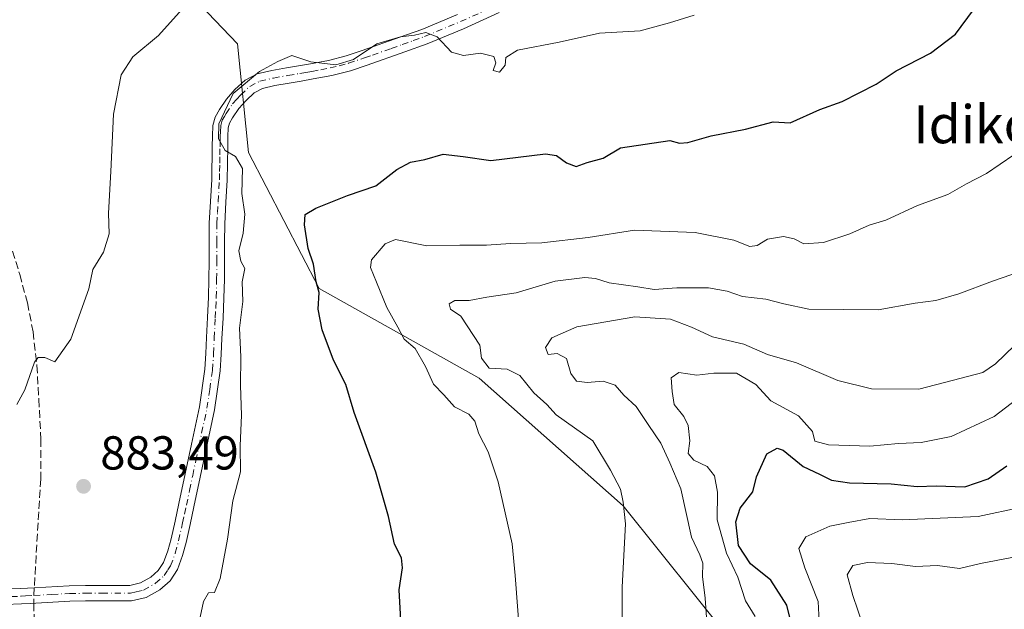
# Model space of a CAD drawing. Units: metres. Extents: x 586865 to 590321, y 4738233 to 4740590.
# Drawn here: x 587814 to 588021, y 4738707 to 4738831 of the extents above; entities that cross this region are included whole.
import ezdxf
from ezdxf.enums import TextEntityAlignment as Align

# ---------------------------------------------------------------- set-up
doc = ezdxf.new("R2010")
doc.units = ezdxf.units.M
doc.header["$MEASUREMENT"] = 0
doc.linetypes.add('DGN Style 3', pattern=[2.307223458686699, 1.648016756204785, -0.6592067024819142])
doc.linetypes.add('DGN Style 4', pattern=[2.6384748266838614, 1.318413404963828, -0.6592067024819142, 0.001648016756204785, -0.6592067024819142])
for name, color, linetype, lineweight in [('Arbolado forestal CxS', 92, 'Continuous', 0), ('Camino Cxs', 7, 'Continuous', 0), ('Camino eje', 30, 'DGN Style 4', 13), ('Curva de nivel maestra', 30, 'Continuous', 30), ('Curva de nivel normal', 30, 'Continuous', 0), ('Pastizal CxS', 92, 'Continuous', 0), ('Punto de cota en terreno', 7, 'Continuous', 0), ('Rótulo de punto de cota en terreno', 7, 'Continuous', 0), ('Senda', 7, 'DGN Style 3', 0), ('Senda no paivmentada conexión', 7, 'DGN Style 3', 0), ('Suelo desnudo CxS', 253, 'Continuous', 0), ('Texto cartográfico', 7, 'Continuous', 0)]:
    doc.layers.add(name, color=color, linetype=linetype, lineweight=lineweight)
doc.styles.add('Style-Arial', font='txt')

# ---------------------------------------------------------------- blocks, each defined once
blk = doc.blocks.new('5PATER')
at = {"layer": 'Suelo desnudo CxS', "linetype": 'Continuous', "lineweight": 0}
h = blk.add_hatch(color=51, dxfattribs=at)
edge = h.paths.add_edge_path()
edge.add_ellipse((0, 0), major_axis=(-0.1095731443231308, -0.1110710700762829), ratio=0.9994222409660322, start_angle=0, end_angle=360)

msp = doc.modelspace()

# ---------------------------------------------------------------- linework, layer by layer
at = {"layer": 'Arbolado forestal CxS', "color": 92, "linetype": 'Continuous', "lineweight": 0}
for points in [[(587765.2412999999, 4739055.1347, 913.0825999999943), (587744.7368999999, 4739036.5031, 913.5262999999978), (587759.1688999999, 4738987.985099999, 909.941300000006), (587777.8085000003, 4738961.900900001, 906.7054000000062), (587791.0780999997, 4738955.977499999, 904.4210000000021), (587823.1467000004, 4738926.913100001, 897.7698999999993), (587825.6756999996, 4738888.4803, 894.8070000000008), (587828.1347000003, 4738846.9483, 890.3176999999997), (587847.4933000002, 4738838.696699999, 886.9728999999934), (587860.0751, 4738825.542500001, 882.731899999999), (587862.3620999996, 4738802.665899999, 879.8969999999972), (587877.2314999999, 4738774.0701, 875.5559999999969), (587910.9738999996, 4738755.1963, 867.9444999999978), (587941.2846999997, 4738728.3159, 865.2698999999993), (587964.1608999996, 4738699.719900001, 858.3894), (587973.8827000001, 4738673.983899999, 854.2991999999941), (587983.0182999996, 4738659.6709, 843.7949999999984)], [(588322.1710999999, 4738839.3671, 753.6091000000015), (588297.0547000002, 4738813.068700001, 748.0861000000006), (588276.7487000005, 4738811.583100001, 756.3429000000033), (588240.5768999998, 4738809.293299999, 771.2329000000027), (588213.9978999998, 4738800.756100001, 776.8456000000006), (588193.8985000001, 4738780.226299999, 779.1542999999947), (588162.7774999999, 4738763.514699999, 792.1205999999949), (588121.7691000003, 4738752.336300001, 808.0512000000017), (588085.8378999997, 4738718.828299999, 801.5774999999995), (588035.3805, 4738699.176300001, 831.570200000002), (587997.5839000001, 4738670.8391, 838.6310999999987), (587983.0182999996, 4738659.6709, 843.7949999999984), (587973.8827000001, 4738673.983899999, 854.2991999999941), (587964.1608999996, 4738699.719900001, 858.3894), (587941.2846999997, 4738728.3159, 865.2698999999993), (587910.9738999996, 4738755.1963, 867.9444999999978), (587877.2314999999, 4738774.0701, 875.5559999999969), (587862.3620999996, 4738802.665899999, 879.8969999999972), (587860.0751, 4738825.542500001, 882.731899999999), (587847.4933000002, 4738838.696699999, 886.9728999999934)]]:
    msp.add_polyline3d(points, dxfattribs=at)
at = {"layer": 'Camino Cxs', "color": 7, "linetype": 'Continuous', "lineweight": 0}
for points in [[(587915.1300999997, 4738832.0801, 881.6059999999999), (587907.6700999998, 4738828.700099999, 882.088699999993), (587900.0201000003, 4738825.530099999, 880.6263999999937), (587895.3101000004, 4738823.840100001, 880.9349999999978), (587887.3400999998, 4738821.030099999, 881.1322999999975), (587883.8800999997, 4738819.860099999, 881.626000000004), (587879.9200999998, 4738818.850099999, 881.3021000000008), (587876.0100999996, 4738818.130100001, 880.7099000000018), (587873.4700999996, 4738817.700099999, 880.2459999999993), (587870.9700999996, 4738817.280099999, 880.0782999999938), (587867.9501, 4738816.7301, 880.0815000000002), (587865.3400999998, 4738816.1501, 880.3631000000023), (587863.6001000004, 4738815.2301, 880.5377000000008), (587861.8701, 4738813.610099999, 880.592499999999), (587860.3400999998, 4738811.890100001, 880.7427000000026), (587859.0401, 4738809.9801, 881.1812000000064), (587858.4001000002, 4738808.8301, 881.4521999999997), (587858.1300999997, 4738807.850099999, 881.6713000000019), (587858.0701000001, 4738806.030099999, 882.0063999999984), (587858.0201000003, 4738803.840100001, 882.4018999999971), (587857.9700999996, 4738800.370100001, 882.3019000000058), (587857.9001000002, 4738796.8301, 881.8344000000071), (587857.6300999997, 4738792.1801, 881.8668000000034), (587857.3800999997, 4738787.670100001, 882.5656000000017), (587857.3601000002, 4738783.780099999, 881.6290000000008), (587857.3501000004, 4738779.800100001, 881.2486000000064), (587857.3101000004, 4738775.950099999, 881.2494000000006), (587857.2200999996, 4738772.0801, 881.3555999999954), (587857.0301000001, 4738767.790100001, 881.4823000000034), (587856.8101000004, 4738763.550100001, 881.3659999999946), (587856.6601, 4738760.200099999, 881.2605999999943), (587856.4501, 4738756.720100001, 881.188599999994), (587855.2600999996, 4738748.550100001, 881.1719000000012), (587853.5500999996, 4738740.610099999, 881.4079000000056), (587852.2301000003, 4738734.370100001, 881.4259000000021), (587850.9101, 4738728.110099999, 881.4228000000004), (587850.1001000004, 4738724.390100001, 881.3583000000071), (587849.2701000003, 4738720.590100001, 881.2599000000046), (587848.5301000001, 4738717.870100001, 881.213699999993), (587847.4301000005, 4738714.940099999, 881.356899999999), (587845.8901000004, 4738712.550100001, 881.4314000000013), (587843.7100999998, 4738710.670100001, 881.353099999993), (587840.8800999997, 4738709.040100001, 881.3941999999952), (587837.7701000003, 4738708.340100001, 881.4737000000023), (587831.5000999998, 4738708.340100001, 882.0399000000034), (587828.1101000002, 4738708.300100001, 882.1150000000052), (587824.7701000003, 4738708.2501, 882.261599999998), (587816.4600999998, 4738707.780099999, 882.3662000000041), (587814.6201, 4738707.6801, 882.5090000000055), (587804.2100999998, 4738707.300100001, 883.1892999999982)], [(587915.1300999997, 4738832.0801, 881.6059999999999), (587907.6700999998, 4738828.700099999, 882.088699999993), (587900.0201000003, 4738825.530099999, 880.6263999999937), (587895.3101000004, 4738823.840100001, 880.9349999999978), (587887.3400999998, 4738821.030099999, 881.1322999999975), (587883.8800999997, 4738819.860099999, 881.626000000004), (587879.9200999998, 4738818.850099999, 881.3021000000008), (587876.0100999996, 4738818.130100001, 880.7099000000018), (587873.4700999996, 4738817.700099999, 880.2459999999993), (587870.9700999996, 4738817.280099999, 880.0782999999938), (587867.9501, 4738816.7301, 880.0815000000002), (587865.3400999998, 4738816.1501, 880.3631000000023), (587863.6001000004, 4738815.2301, 880.5377000000008), (587861.8701, 4738813.610099999, 880.592499999999), (587860.3400999998, 4738811.890100001, 880.7427000000026), (587859.0401, 4738809.9801, 881.1812000000064), (587858.4001000002, 4738808.8301, 881.4521999999997), (587858.1300999997, 4738807.850099999, 881.6713000000019), (587858.0701000001, 4738806.030099999, 882.0063999999984), (587858.0201000003, 4738803.840100001, 882.4018999999971), (587857.9700999996, 4738800.370100001, 882.3019000000058), (587857.9001000002, 4738796.8301, 881.8344000000071), (587857.6300999997, 4738792.1801, 881.8668000000034), (587857.3800999997, 4738787.670100001, 882.5656000000017), (587857.3601000002, 4738783.780099999, 881.6290000000008), (587857.3501000004, 4738779.800100001, 881.2486000000064), (587857.3101000004, 4738775.950099999, 881.2494000000006), (587857.2200999996, 4738772.0801, 881.3555999999954), (587857.0301000001, 4738767.790100001, 881.4823000000034), (587856.8101000004, 4738763.550100001, 881.3659999999946), (587856.6601, 4738760.200099999, 881.2605999999943), (587856.4501, 4738756.720100001, 881.188599999994), (587855.2600999996, 4738748.550100001, 881.1719000000012), (587853.5500999996, 4738740.610099999, 881.4079000000056), (587852.2301000003, 4738734.370100001, 881.4259000000021), (587850.9101, 4738728.110099999, 881.4228000000004), (587850.1001000004, 4738724.390100001, 881.3583000000071), (587849.2701000003, 4738720.590100001, 881.2599000000046), (587848.5301000001, 4738717.870100001, 881.213699999993), (587847.4301000005, 4738714.940099999, 881.356899999999), (587845.8901000004, 4738712.550100001, 881.4314000000013), (587843.7100999998, 4738710.670100001, 881.353099999993), (587840.8800999997, 4738709.040100001, 881.3941999999952), (587837.7701000003, 4738708.340100001, 881.4737000000023), (587831.5000999998, 4738708.340100001, 882.0399000000034), (587828.1101000002, 4738708.300100001, 882.1150000000052), (587824.7701000003, 4738708.2501, 882.261599999998), (587816.4600999998, 4738707.780099999, 882.3662000000041), (587814.6201, 4738707.6801, 882.5090000000055), (587804.2100999998, 4738707.300100001, 883.1892999999982)], [(587804.2801000001, 4738710.5601, 883.5298999999941), (587814.4700999996, 4738710.9301, 883.0138000000006), (587817.2901, 4738711.090100001, 882.7363999999944), (587824.6501000002, 4738711.5001, 882.6731000000001), (587828.0701000001, 4738711.550100001, 882.3709999999993), (587831.4801000003, 4738711.590100001, 882.1490999999952), (587837.4001000002, 4738711.590100001, 881.6532000000008), (587839.6801000005, 4738712.110099999, 881.5378000000056), (587841.8201000001, 4738713.340100001, 881.5129000000015), (587843.4101, 4738714.710100001, 881.5819999999949), (587844.5100999996, 4738716.4101, 881.6128999999928), (587845.4301000005, 4738718.870100001, 881.5795999999974), (587846.1101000002, 4738721.370100001, 881.559699999998), (587846.9200999998, 4738725.0801, 881.6756000000023), (587847.7200999996, 4738728.790100001, 881.8175000000047), (587849.0500999996, 4738735.040100001, 881.8647999999957), (587850.3601000002, 4738741.290100001, 881.8016000000061), (587852.0500999996, 4738749.130100001, 881.5065000000033), (587853.2100999998, 4738757.050100001, 881.5760000000009), (587853.4101, 4738760.380100001, 881.9628999999987), (587853.5601000004, 4738763.710100001, 882.7244000000064), (587853.7801000001, 4738767.940099999, 884.0063999999984), (587853.9600999998, 4738772.190099999, 882.4824999999984), (587854.0500999996, 4738776.0001, 881.9569999999949), (587854.0900999998, 4738779.8201, 882.0436000000045), (587854.1001000004, 4738783.790100001, 882.8882000000013), (587854.1201, 4738787.770099999, 884.4152999999933), (587854.3800999997, 4738792.360099999, 883.8349000000018), (587854.6501000002, 4738796.950099999, 883.2048999999971), (587854.7701000003, 4738803.9001, 884.2287999999972), (587854.8101000004, 4738806.120100001, 883.7036999999982), (587854.8901000004, 4738808.350099999, 883.0293999999994), (587855.3601000002, 4738810.0701, 882.184699999998), (587856.2701000003, 4738811.690099999, 881.3236000000034), (587857.7701000003, 4738813.890100001, 880.8591000000015), (587859.5301000001, 4738815.880100001, 880.8747000000004), (587861.6901000004, 4738817.9001, 880.7848999999987), (587864.2100999998, 4738819.2301, 880.7412999999942), (587867.3000999996, 4738819.920100001, 880.596399999995), (587870.4101, 4738820.4901, 881.0656000000017), (587872.9301000005, 4738820.9101, 881.5706000000064), (587875.4401000004, 4738821.340100001, 882.3818999999932), (587879.2200999996, 4738822.030099999, 883.1692000000039), (587882.9600999998, 4738822.9901, 882.9790999999968), (587886.2801000001, 4738824.110099999, 881.991399999999), (587894.2200999996, 4738826.9001, 881.7246000000014), (587898.8501000004, 4738828.5701, 881.4207000000025), (587906.3800999997, 4738831.690099999, 882.0206999999937)], [(587804.2801000001, 4738710.5601, 883.5298999999941), (587814.4700999996, 4738710.9301, 883.0138000000006), (587817.2901, 4738711.090100001, 882.7363999999944), (587824.6501000002, 4738711.5001, 882.6731000000001), (587828.0701000001, 4738711.550100001, 882.3709999999993), (587831.4801000003, 4738711.590100001, 882.1490999999952), (587837.4001000002, 4738711.590100001, 881.6532000000008), (587839.6801000005, 4738712.110099999, 881.5378000000056), (587841.8201000001, 4738713.340100001, 881.5129000000015), (587843.4101, 4738714.710100001, 881.5819999999949), (587844.5100999996, 4738716.4101, 881.6128999999928), (587845.4301000005, 4738718.870100001, 881.5795999999974), (587846.1101000002, 4738721.370100001, 881.559699999998), (587846.9200999998, 4738725.0801, 881.6756000000023), (587847.7200999996, 4738728.790100001, 881.8175000000047), (587849.0500999996, 4738735.040100001, 881.8647999999957), (587850.3601000002, 4738741.290100001, 881.8016000000061), (587852.0500999996, 4738749.130100001, 881.5065000000033), (587853.2100999998, 4738757.050100001, 881.5760000000009), (587853.4101, 4738760.380100001, 881.9628999999987), (587853.5601000004, 4738763.710100001, 882.7244000000064), (587853.7801000001, 4738767.940099999, 884.0063999999984), (587853.9600999998, 4738772.190099999, 882.4824999999984), (587854.0500999996, 4738776.0001, 881.9569999999949), (587854.0900999998, 4738779.8201, 882.0436000000045), (587854.1001000004, 4738783.790100001, 882.8882000000013), (587854.1201, 4738787.770099999, 884.4152999999933), (587854.3800999997, 4738792.360099999, 883.8349000000018), (587854.6501000002, 4738796.950099999, 883.2048999999971), (587854.7701000003, 4738803.9001, 884.2287999999972), (587854.8101000004, 4738806.120100001, 883.7036999999982), (587854.8901000004, 4738808.350099999, 883.0293999999994), (587855.3601000002, 4738810.0701, 882.184699999998), (587856.2701000003, 4738811.690099999, 881.3236000000034), (587857.7701000003, 4738813.890100001, 880.8591000000015), (587859.5301000001, 4738815.880100001, 880.8747000000004), (587861.6901000004, 4738817.9001, 880.7848999999987), (587864.2100999998, 4738819.2301, 880.7412999999942), (587867.3000999996, 4738819.920100001, 880.596399999995), (587870.4101, 4738820.4901, 881.0656000000017), (587872.9301000005, 4738820.9101, 881.5706000000064), (587875.4401000004, 4738821.340100001, 882.3818999999932), (587879.2200999996, 4738822.030099999, 883.1692000000039), (587882.9600999998, 4738822.9901, 882.9790999999968), (587886.2801000001, 4738824.110099999, 881.991399999999), (587894.2200999996, 4738826.9001, 881.7246000000014), (587898.8501000004, 4738828.5701, 881.4207000000025), (587906.3800999997, 4738831.690099999, 882.0206999999937)]]:
    msp.add_polyline3d(points, dxfattribs=at)
at = {"layer": 'Camino eje', "color": 30, "linetype": 'DGN Style 4', "lineweight": 13}
for points in [[(587817.1926999995, 4738709.4531, 882.5274999999965), (587821.0301000001, 4738709.670100001, 882.574299999993), (587824.7100999998, 4738709.8751, 882.4660000000005), (587828.0900999998, 4738709.925100001, 882.2425999999978), (587831.4901000002, 4738709.965100001, 882.094299999997), (587837.5850999998, 4738709.965100001, 881.559500000003), (587838.7251000004, 4738710.225099999, 881.5200999999943), (587840.2801000001, 4738710.575099999, 881.4585999999982), (587842.7651000004, 4738712.005100001, 881.3686000000017), (587844.6501000002, 4738713.630100001, 881.4633000000031), (587845.4200999998, 4738714.825099999, 881.476999999999), (587845.9700999996, 4738715.675100001, 881.450100000002), (587846.9801000003, 4738718.370100001, 881.342300000004), (587847.6901000004, 4738720.9801, 881.3426999999939), (587848.5100999996, 4738724.735099999, 881.4994000000006), (587848.9101, 4738726.590100001, 881.5828999999941), (587849.3151000004, 4738728.450099999, 881.6178000000073), (587849.9751000004, 4738731.5801, 881.6120999999986), (587850.6401000004, 4738734.7051, 881.6472000000067), (587851.3000999996, 4738737.825099999, 881.699099999998), (587851.9550999999, 4738740.950099999, 881.5858000000007), (587853.6551000001, 4738748.840100001, 881.3303000000016), (587854.2351000002, 4738752.800100001, 881.3044999999984), (587854.8300999999, 4738756.8851, 881.3806999999942), (587855.0351, 4738760.290100001, 881.6070000000036), (587855.1851000004, 4738763.630100001, 882.0311999999976), (587855.4051000001, 4738767.8651, 882.7566999999982), (587855.4951, 4738769.9901, 882.3255000000064), (587855.5900999998, 4738772.1351, 881.9281000000047), (587855.6801000005, 4738775.975099999, 881.6043000000063), (587855.7200999996, 4738779.8101, 881.6456999999937), (587855.7301000003, 4738783.7851, 882.2581999999967), (587855.7500999998, 4738787.720100001, 883.4894000000058), (587855.8800999997, 4738790.015100001, 883.1551999999939), (587856.0050999997, 4738792.270099999, 882.8212000000058), (587856.2751000002, 4738796.890100001, 882.4750000000058), (587856.3101000004, 4738798.6601, 882.6955000000017), (587856.3400999998, 4738800.4001, 883.0629999999946), (587856.3651000002, 4738802.1351, 883.4279999999999), (587856.3951000003, 4738803.870100001, 883.2032999999938), (587856.4200999998, 4738804.965100001, 882.9600000000064), (587856.4401000004, 4738806.075099999, 882.717300000004), (587856.4700999996, 4738806.985099999, 882.510500000004), (587856.5774999997, 4738808.345100001, 882.1140000000015), (587856.8800999997, 4738809.450099999, 881.675000000003), (587857.3350999998, 4738810.2601, 881.2804000000034), (587857.6551000001, 4738810.835100001, 881.0816999999952), (587859.0551000005, 4738812.890100001, 880.7057999999961), (587859.9351000004, 4738813.8851, 880.7216999999946), (587860.7001, 4738814.745100001, 880.7112999999954), (587862.6451000003, 4738816.565099999, 880.5823999999993), (587864.7751000002, 4738817.690099999, 880.3260000000009), (587867.6250999998, 4738818.325099999, 880.1316999999982), (587870.6901000004, 4738818.8851, 880.5142000000051), (587873.2001, 4738819.3051, 880.9277000000002), (587874.4550999999, 4738819.520099999, 881.233600000007), (587875.7251000004, 4738819.735099999, 881.5663999999962), (587877.6151000002, 4738820.0801, 882.0957999999956), (587879.5701000001, 4738820.440099999, 882.2206000000006), (587881.4401000004, 4738820.920100001, 882.3752999999997), (587883.4200999998, 4738821.425100001, 882.2792000000045), (587886.8101000004, 4738822.5701, 881.2529999999971), (587888.4700999996, 4738823.155099999, 881.1699999999984), (587892.4401000004, 4738824.550100001, 881.4575999999943), (587894.7651000004, 4738825.370100001, 881.314400000003), (587897.0800999999, 4738826.2051, 881.1003999999957), (587899.4351000004, 4738827.050100001, 880.9348999999929), (587907.0251000002, 4738830.1951, 882.0075000000071), (587914.4751000004, 4738833.5701, 881.795100000003)], [(587760.4603000004, 4738713.607100001, 884.4575999999943), (587764.2351000002, 4738713.3751, 884.2575000000071), (587765.9801000003, 4738713.265100001, 884.1597999999941), (587775.1250999998, 4738712.565099999, 884.0014999999986), (587779.6501000002, 4738712.1501, 884.0031000000017), (587784.2351000002, 4738711.725099999, 883.9128999999957), (587791.6250999998, 4738710.6251, 883.5788999999932), (587799.1001000004, 4738709.3551, 883.4296999999933), (587804.2451, 4738708.9301, 883.354800000001), (587814.5450999998, 4738709.3051, 882.7605999999943), (587815.4650999998, 4738709.3551, 882.679999999993), (587817.1926999995, 4738709.4531, 882.5274999999965)]]:
    msp.add_polyline3d(points, dxfattribs=at)
at = {"layer": 'Curva de nivel maestra', "color": 30, "linetype": 'Continuous', "lineweight": 30, "flags": 128}
for points, elevation in [([(587894.5, 4738703.0001), (587894.1200000001, 4738710.670100001), (587894.79, 4738715.2601), (587894.5700000003, 4738717.360099999), (587893.1200000001, 4738720.2601), (587891.8700000001, 4738726.090100001), (587889.2000000002, 4738735.4101), (587884.6200000001, 4738747.960100001), (587882.8600000005, 4738753.870100001), (587880.3099999996, 4738758.9901), (587877.9299999997, 4738765.350099999), (587877.0599999996, 4738769.720100001), (587877.2300000004, 4738773.200099999), (587876.6399999997, 4738775.470100001), (587876.0499999998, 4738779.200099999), (587874.9299999997, 4738782.450099999), (587874.1900000004, 4738787.470100001), (587874.3399999999, 4738789.590100001), (587876.54, 4738790.940099999), (587883.2599999999, 4738793.630100001), (587889.1600000003, 4738795.670100001), (587893.5800000001, 4738799.090100001), (587896.5199999996, 4738800.640100001), (587899.5199999996, 4738801.220100001), (587903.3899999997, 4738802.340100001), (587907.5800000001, 4738801.840100001), (587913.3700000001, 4738800.9901), (587924.9199999999, 4738802.390100001), (587927.2400000002, 4738802.050100001), (587929.3099999996, 4738800.5001), (587931.3300000001, 4738799.6801), (587933.6600000003, 4738800.590100001), (587937.0599999996, 4738801.5001), (587940.7199999997, 4738803.620100001), (587951.0700000003, 4738805.200099999), (587953.1200000001, 4738804.610099999), (587954.8899999997, 4738804.790100001), (587959.7999999998, 4738806.170100001), (587967.0199999996, 4738807.5701), (587972.7999999998, 4738809.0801), (587976.4199999999, 4738808.880100001), (587982.6699999999, 4738811.7301), (587987.3200000003, 4738813.420100001), (587994.4900000002, 4738817.0701), (587998.7400000002, 4738819.850099999), (588005.9400000004, 4738823.5601), (588011.2000000002, 4738827.5601), (588014.9900000002, 4738832.700099999)], 875), ([(587977.7599999999, 4738699.110099999), (587975.7100000001, 4738707.390100001), (587972.3099999996, 4738712.6601), (587968.0700000003, 4738716.090100001), (587965.5499999998, 4738719.9901), (587964.9600000001, 4738724.950099999), (587965.9000000004, 4738727.860099999), (587968.5599999996, 4738731.2401), (587969.2999999998, 4738734.4101), (587971.4600000001, 4738739.270099999), (587973.6399999997, 4738740.450099999), (587974.9100000003, 4738740.050100001), (587979.1299999999, 4738736.620100001), (587982.5999999996, 4738734.9801), (587985.1100000005, 4738733.690099999), (587988.8700000001, 4738733.140100001), (587997.6500000004, 4738732.970100001), (588003.0999999996, 4738732.420100001), (588007.0999999996, 4738732.5601), (588013.1799999997, 4738732.350099999), (588018.0999999996, 4738734.0101), (588021.9900000002, 4738736.7401)], 850)]:
    msp.add_lwpolyline(points, dxfattribs=dict(at, elevation=elevation))
at = {"layer": 'Curva de nivel normal', "color": 30, "linetype": 'Continuous', "lineweight": 0, "flags": 128}
for points, elevation in [([(587813.6299999999, 4738749.670100001), (587815.3300000001, 4738752.720100001), (587817.3600000005, 4738758.5701), (587818.0999999996, 4738759.530099999), (587819.5300000003, 4738759.550100001), (587821.5999999996, 4738758.600099999), (587824.9600000001, 4738763.380100001), (587828.7699999996, 4738773.950099999), (587829.6299999999, 4738778.0701), (587831.8499999996, 4738781.670100001), (587833.0300000003, 4738785.5601), (587832.9100000003, 4738789.920100001), (587833.3799999999, 4738798.6601), (587833.9600000001, 4738810.7401), (587835.5999999996, 4738819.0101), (587838.0499999998, 4738822.800100001), (587843.4600000001, 4738827.300100001), (587849.6799999997, 4738834.200099999)], 885), ([(587851.5599999996, 4738701.940099999), (587852.9299999997, 4738708.1601), (587854, 4738710.0001), (587855.2400000002, 4738710.100099999), (587856.4000000004, 4738713.0001), (587857.9699999997, 4738721.340100001), (587859.0899999999, 4738729.340100001), (587860.7199999997, 4738735.5001), (587860.6100000005, 4738740.950099999), (587860.9500000002, 4738747.4301), (587860.7000000002, 4738753.6501), (587860.7599999999, 4738759.670100001), (587860.5099999999, 4738765.670100001), (587861.2100000001, 4738771.340100001), (587861.04, 4738775.470100001), (587861.6500000004, 4738778.220100001), (587860.7999999998, 4738779.8101), (587860.3300000001, 4738782.0001), (587861.29, 4738785.670100001), (587861.6200000001, 4738789.670100001), (587860.9900000002, 4738794.0601), (587861.1600000003, 4738799.300100001), (587859.6699999999, 4738801.840100001), (587857.4900000002, 4738803.0701), (587856.0599999996, 4738805.5001), (587856.1699999999, 4738808.6601), (587859.1600000003, 4738815.090100001), (587864.7400000002, 4738819.710100001), (587868.5499999998, 4738821.780099999), (587871.5099999999, 4738823.0701), (587875.4800000004, 4738821.720100001), (587880.7400000002, 4738821.100099999), (587884.5, 4738822.2601), (587889.3799999999, 4738825.520099999), (587894.3600000005, 4738827.0001), (587897.3399999999, 4738827.3201), (587899.75, 4738827.9001), (587902.1100000005, 4738826.9801), (587905.0899999999, 4738823.780099999), (587907.6600000003, 4738823.050100001), (587911.2000000002, 4738823.5801), (587914.04, 4738822.860099999), (587914.4299999997, 4738821.520099999), (587913.8700000001, 4738819.890100001), (587915.2199999997, 4738819.550100001), (587916.4199999999, 4738821.0001), (587916.5499999998, 4738822.630100001), (587919, 4738824.1801), (587927.7800000003, 4738825.860099999), (587936.2999999998, 4738827.800100001), (587944.8399999999, 4738828.280099999), (587951.0099999999, 4738829.9301), (587956.2100000001, 4738831.5701)], 880), ([(587919.54, 4738699.880100001), (587918.5199999996, 4738713.640100001), (587917.9199999999, 4738720.340100001), (587914.9400000004, 4738733.340100001), (587912.8200000003, 4738739.670100001), (587910.8399999999, 4738743.460100001), (587910.0199999996, 4738746.1601), (587908.79, 4738747.640100001), (587905.7199999997, 4738749.130100001), (587903.5099999999, 4738751.700099999), (587901.2999999998, 4738753.9001), (587899.6399999997, 4738757.6601), (587897.4699999997, 4738761.4001), (587895.1900000004, 4738763.380100001), (587893.8399999999, 4738765.920100001), (587891.5, 4738770.020099999), (587889.2999999998, 4738775.4101), (587888.0899999999, 4738778.4801), (587888.29, 4738780.090100001), (587891.1900000004, 4738783.440099999), (587893.3099999996, 4738784.350099999), (587899.9600000001, 4738783.040100001), (587906.8399999999, 4738783.1801), (587912.4600000001, 4738783.140100001), (587917.54, 4738783.540100001), (587924.1600000003, 4738783.6501), (587933.8499999996, 4738784.8101), (587943.6600000003, 4738786.3301), (587956.3899999997, 4738785.8301), (587964.5199999996, 4738784.2401), (587967.9199999999, 4738782.880100001), (587969.4699999997, 4738783.0701), (587971.6500000004, 4738784.440099999), (587974.9900000002, 4738785.0001), (587977.2300000004, 4738784.5101), (587979.25, 4738783.440099999), (587983.4199999999, 4738783.7401), (587988.9500000002, 4738785.540100001), (587993.04, 4738787.380100001), (587996.5499999998, 4738788.4101), (588003.1900000004, 4738791.540100001), (588009.5700000003, 4738793.8301), (588013.4900000002, 4738796.100099999), (588017.7400000002, 4738798.2401), (588023.4600000001, 4738802.200099999)], 870), ([(587940.9600000001, 4738684.4801), (587941.0300000003, 4738711.210100001), (587941.7400000002, 4738724.5001), (587941.2300000004, 4738729.120100001), (587940.7199999997, 4738731.850099999), (587938.5599999996, 4738735.790100001), (587934.8899999997, 4738742.0001), (587927.1399999997, 4738747.4901), (587925.1500000004, 4738749.640100001), (587922.4600000001, 4738752.120100001), (587919.5300000003, 4738755.7401), (587916.8499999996, 4738757.100099999), (587913.0199999996, 4738757.3101), (587911.4000000004, 4738759.4101), (587911.1100000005, 4738762.120100001), (587907.1100000005, 4738768.190099999), (587904.9400000004, 4738769.6801), (587904.6399999997, 4738770.8201), (587905.79, 4738771.550100001), (587908.8200000003, 4738771.520099999), (587912.54, 4738772.210100001), (587918.7199999997, 4738773.140100001), (587926.9400000004, 4738775.590100001), (587933.1500000004, 4738776.350099999), (587935.4500000002, 4738776.170100001), (587938.3300000001, 4738775.2501), (587944.3300000001, 4738774.380100001), (587947.7800000003, 4738773.800100001), (587952.5800000001, 4738774.220100001), (587959.2000000002, 4738774.220100001), (587963.1600000003, 4738773.5101), (587966.3399999999, 4738772.360099999), (587971.2599999999, 4738771.800100001), (587975.04, 4738770.800100001), (587980.3200000003, 4738769.6801), (587994.9299999997, 4738769.540100001), (588002.7000000002, 4738770.950099999), (588007.0499999998, 4738771.550100001), (588011.9299999997, 4738772.9301), (588018.9900000002, 4738775.600099999), (588024.8499999996, 4738777.600099999)], 865), ([(587959, 4738701.780099999), (587958.5300000003, 4738708.9001), (587957.9800000004, 4738713.4801), (587958.0099999999, 4738716.290100001), (587957.3799999999, 4738718.0101), (587955.6100000005, 4738721.720100001), (587953.4100000003, 4738731.920100001), (587951.0599999996, 4738737.360099999), (587949.2100000001, 4738741.4801), (587946.6699999999, 4738745.210100001), (587943.9800000004, 4738749.190099999), (587941.3899999997, 4738751.610099999), (587939.54, 4738753.7401), (587937.0599999996, 4738754.5801), (587933.6600000003, 4738754.290100001), (587931.4600000001, 4738754.5801), (587930.2400000002, 4738756.170100001), (587929.2999999998, 4738759.340100001), (587927.3600000005, 4738760.360099999), (587925.4900000002, 4738760.130100001), (587924.8799999999, 4738761.6601), (587926.2400000002, 4738763.700099999), (587931.5300000003, 4738765.960100001), (587943.7400000002, 4738768.090100001), (587951.2300000004, 4738767.5801), (587955.6200000001, 4738765.9101), (587960.0499999998, 4738763.860099999), (587966.6699999999, 4738762.340100001), (587971.6299999999, 4738760.1501), (587977.7000000002, 4738758.440099999), (587986.4400000004, 4738754.690099999), (587993.5099999999, 4738752.920100001), (588003.4900000002, 4738752.840100001), (588012.4000000004, 4738755.1801), (588016.9900000002, 4738756.390100001), (588019.6500000004, 4738758.200099999), (588023.6500000004, 4738762.040100001)], 860), ([(587969.0199999996, 4738705.020099999), (587967.0199999996, 4738708.340100001), (587965.3700000001, 4738713.340100001), (587962.9800000004, 4738718.340100001), (587961.0700000003, 4738725.340100001), (587961.1200000001, 4738731.210100001), (587960.5099999999, 4738734.6601), (587958.9199999999, 4738736.5601), (587956.1100000005, 4738737.950099999), (587954.9600000001, 4738739.3101), (587955.2599999999, 4738742.0101), (587954.9299999997, 4738745.2301), (587954.04, 4738747.120100001), (587951.9800000004, 4738749.6601), (587951.5999999996, 4738752.340100001), (587951.3399999999, 4738755.270099999), (587952.9800000004, 4738756.390100001), (587956.7800000003, 4738755.790100001), (587960.3700000001, 4738756.2401), (587965.1399999997, 4738756.2301), (587969.1900000004, 4738753.8301), (587972.3200000003, 4738750.4301), (587978.1699999999, 4738747.2601), (587981.0700000003, 4738743.950099999), (587981.5700000003, 4738741.890100001), (587984.4600000001, 4738741.1501), (587993.1799999997, 4738740.870100001), (587999.1699999999, 4738741.450099999), (588004, 4738741.620100001), (588010.3200000003, 4738742.9301), (588019.3200000003, 4738747.090100001), (588025.2800000003, 4738751.640100001)], 855), ([(587982.8799999999, 4738696.970100001), (587982.3300000001, 4738708.200099999), (587979.5, 4738715.300100001), (587978.2400000002, 4738719.340100001), (587979.7100000001, 4738721.800100001), (587984.7199999997, 4738724.020099999), (587988.6100000005, 4738724.8201), (587993.1399999997, 4738725.630100001), (587999.9800000004, 4738725.360099999), (588015.9500000002, 4738726.050100001), (588025.1500000004, 4738728.040100001)], 845), ([(587991.7199999997, 4738703.280099999), (587989.6100000005, 4738709.4301), (587988.3700000001, 4738713.780099999), (587989.5599999996, 4738715.790100001), (587992.6900000004, 4738716.420100001), (587997.8300000001, 4738716.1801), (588002.7999999998, 4738715.5601), (588007.4000000004, 4738715.7601), (588012.0599999996, 4738715.1601), (588016.4900000002, 4738716.170100001), (588023.0899999999, 4738717.440099999)], 840)]:
    msp.add_lwpolyline(points, dxfattribs=dict(at, elevation=elevation))
at = {"layer": 'Pastizal CxS', "color": 92, "linetype": 'Continuous', "lineweight": 0}
for points in [[(587765.2412999999, 4739055.1347, 913.0825999999943), (587744.7368999999, 4739036.5031, 913.5262999999978), (587759.1688999999, 4738987.985099999, 909.941300000006), (587777.8085000003, 4738961.900900001, 906.7054000000062), (587791.0780999997, 4738955.977499999, 904.4210000000021), (587823.1467000004, 4738926.913100001, 897.7698999999993), (587825.6756999996, 4738888.4803, 894.8070000000008), (587828.1347000003, 4738846.9483, 890.3176999999997), (587847.4933000002, 4738838.696699999, 886.9728999999934), (587860.0751, 4738825.542500001, 882.731899999999), (587862.3620999996, 4738802.665899999, 879.8969999999972), (587877.2314999999, 4738774.0701, 875.5559999999969), (587910.9738999996, 4738755.1963, 867.9444999999978), (587941.2846999997, 4738728.3159, 865.2698999999993), (587964.1608999996, 4738699.719900001, 858.3894), (587973.8827000001, 4738673.983899999, 854.2991999999941), (587983.0182999996, 4738659.6709, 843.7949999999984)], [(587847.4933000002, 4738838.696699999, 886.9728999999934), (587860.0751, 4738825.542500001, 882.731899999999), (587862.3620999996, 4738802.665899999, 879.8969999999972), (587877.2314999999, 4738774.0701, 875.5559999999969), (587910.9738999996, 4738755.1963, 867.9444999999978), (587941.2846999997, 4738728.3159, 865.2698999999993), (587964.1608999996, 4738699.719900001, 858.3894), (587973.8827000001, 4738673.983899999, 854.2991999999941), (587983.0182999996, 4738659.6709, 843.7949999999984), (587969.8724999996, 4738649.591499999, 848.4018000000069), (587957.7006999999, 4738640.0439, 854.095100000006), (587942.7955, 4738628.351500001, 857.7575999999973), (587942.1823000005, 4738627.8541, 857.9018999999971), (587918.2451, 4738608.409700001, 868.6141000000061), (587893.4930999996, 4738602.212900001, 876.296100000007), (587889.1130999997, 4738601.1163, 876.5611000000064), (587882.2028999999, 4738594.058499999, 877.168399999995), (587880.0033, 4738593.0909, 877.2740999999952), (587877.9115000004, 4738586.2455, 877.6009999999952), (587854.1963000001, 4738560.837099999, 875.3987999999954), (587847.4203000005, 4738543.8981, 873.888699999996), (587846.8066999996, 4738534.081900001, 873.3125), (587829.9193000002, 4738534.0823, 871.1524000000064), (587811.6810999997, 4738517.668500001, 867.4562000000006)]]:
    msp.add_polyline3d(points, dxfattribs=at)
at = {"layer": 'Senda', "color": 7, "linetype": 'DGN Style 3', "lineweight": 0}
for points in [[(587800.6700999998, 4738833.630100001, 892.609899999996), (587802.1700999998, 4738826.4101, 891.0319000000019), (587804.4101, 4738813.0801, 889.8680000000023), (587805.4700999996, 4738807.130100001, 889.3565999999993), (587806.8000999996, 4738801.2401, 888.7624999999971), (587808.6801000005, 4738794.880100001, 888.2776000000014), (587810.6401000004, 4738788.540100001, 887.7213000000047), (587814.2401000002, 4738777.0001, 887.0785999999936), (587815.8601000002, 4738771.020099999, 887.3190000000033), (587817.0500999996, 4738764.940099999, 886.023199999996), (587817.8501000004, 4738757.860099999, 885.3910999999936), (587818.2701000003, 4738750.7501, 884.9532999999938), (587818.6801000005, 4738742.360099999, 884.6043000000063), (587818.6501000002, 4738733.960100001, 883.9760999999999), (587817.2901, 4738711.090100001, 882.7363999999944)], [(587817.2165000001, 4738707.822899999, 882.3070000000008), (587817.3400999998, 4738699.360099999, 881.8500999999961)]]:
    msp.add_polyline3d(points, dxfattribs=at)
at = {"layer": 'Senda no paivmentada conexión', "color": 7, "linetype": 'DGN Style 3', "lineweight": 0, "extrusion": (0.1017716350753206, -0.1318836870225704, 0.9860269912083687), "elevation": -564265.1616415888, "flags": 128}
msp.add_lwpolyline([(3360373.175048026, 3345206.973114823), (3360372.097850454, 3345205.719105109), (3360371.120759655, 3345204.395461539)], dxfattribs=at)

# ---------------------------------------------------------------- block references
at = {"layer": 'Punto de cota en terreno', "color": 7, "linetype": 'Continuous', "lineweight": 0, "xscale": 10, "yscale": 10, "zscale": 10}
msp.add_blockref('5PATER', (587827.6699999999, 4738732.430000001, 883.4900000000052), dxfattribs=at)

# ---------------------------------------------------------------- texts
at = {"layer": 'Rótulo de punto de cota en terreno', "color": 7, "linetype": 'Continuous', "lineweight": 0, "style": 'Style-Arial'}
msp.add_text('883,49', height=7.000000000000002, dxfattribs=at).set_placement((587831.1978000002, 4738735.957800001))
at = {"layer": 'Texto cartográfico', "color": 7, "linetype": 'Continuous', "lineweight": 0, "style": 'Style-Arial'}
msp.add_text('Idikorral', height=8, dxfattribs=at).set_placement((588024.0085524388, 4738808.600149999), align=Align.MIDDLE_CENTER)

doc.saveas('drawing.dxf')
